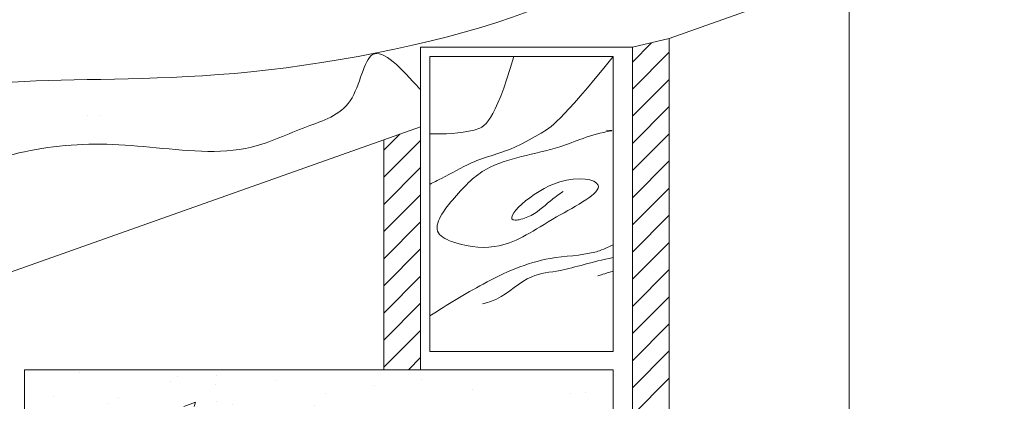
# Model space of a CAD drawing. Extents: x -1806 to 297, y 25 to 535.
# Drawn here: x -368 to -294, y 148 to 177 of the extents above; entities that cross this region are included whole.
import ezdxf

# ---------------------------------------------------------------- set-up
doc = ezdxf.new("R2010")
doc.units = 0
doc.layers.get('0').update_dxf_attribs({"linetype": 'CONTINUOUS', "lineweight": 0})
doc.layers.add('Estructura madera', color=32, linetype='CONTINUOUS', lineweight=0)
doc.layers.add('SECCION', color=252, linetype='CONTINUOUS', lineweight=0)
doc.layers.add('ONDUTHERM', color=7, linetype='CONTINUOUS', lineweight=0, true_color=0xed8e12)

# ---------------------------------------------------------------- blocks, each defined once
blk = doc.blocks.new('CDWK_X1')
at = {"color": 0, "linetype": 'Continuous'}
for points in [[(-14.809, 7.355), (-14.809, 7.355)], [(-12.921, 7.228), (-12.921, 7.228)], [(-7.582, 7.002), (-7.582, 7.002)], [(-5.484, 7.091), (-5.484, 7.091)], [(-7.987, 6.761), (-7.987, 6.761)], [(-5.535, 6.563), (-5.535, 6.563)], [(-2.244, 6.777), (-2.244, 6.777)], [(3.094, 6.551), (3.094, 6.551)], [(5.642, 6.87), (5.642, 6.87)], [(-14.302, 5.93), (-14.302, 5.93)], [(-10.812, 5.885), (-10.812, 5.885)], [(0.448, 6.12), (0.448, 6.12)], [(8.432, 6.326), (8.432, 6.326)], [(13.771, 6.1), (13.771, 6.1)], [(14.595, 6.137), (14.595, 6.137)], [(-11.367, 5.562), (-11.367, 5.562)], [(-7.241, 5.384), (-6.607, 5.627)], [(-6.688, 5.384), (-6.607, 5.627)], [(-5.474, 5.659), (-5.474, 5.659)], [(-4.603, 5.48), (-4.603, 5.48)], [(-0.136, 5.434), (-0.136, 5.434)], [(15.706, 4.886), (15.706, 4.886)], [(15.879, 4.757), (15.879, 4.757)], [(-14.931, 4.026), (-14.931, 4.026)], [(-15.039, 2.673), (-14.261, 3.485)], [(-14.15, 2.535), (-14.26, 3.484)], [(-15.709, 2.133), (-15.009, 2.402)], [(-15.212, 1.798), (-15.009, 2.402)], [(-15.039, 2.673), (-14.15, 2.535)], [(-14.91, 2.145), (-14.91, 2.145)], [(14.467, 2.522), (14.467, 2.522)], [(-15.709, 2.133), (-15.212, 1.798)], [(15.584, 1.557), (15.584, 1.557)], [(-15.053, 0.698), (-15.053, 0.698)], [(15.624, -0.923), (15.624, -0.923)], [(15.463, -1.772), (15.463, -1.772)], [(-15.174, -2.631), (-15.174, -2.631)], [(-15.215, -3.601), (-15.215, -3.601)], [(-14.749, -4.308), (-14.749, -4.308)], [(15.172, -4.318), (15.172, -4.318)], [(-15.879, -5.071), (-15.879, -5.071)], [(12.993, -4.868), (12.993, -4.868)], [(15.341, -5.101), (15.341, -5.101)], [(-3.771, -5.919), (-3.071, -5.65)], [(-3.273, -6.255), (-3.071, -5.65)], [(3.733, -6.02), (4.072, -5.616)], [(4.331, -6.072), (4.247, -5.616)], [(6.703, -5.696), (6.703, -5.696)], [(10.29, -5.741), (10.29, -5.741)], [(-15.296, -5.96), (-15.296, -5.96)], [(-5.564, -6.1), (-5.564, -6.1)], [(-3.771, -5.919), (-3.274, -6.255)], [(3.733, -6.02), (4.331, -6.072)], [(10.906, -6.647), (11.388, -6.073)], [(11.504, -6.7), (11.388, -6.073)], [(0.387, -6.527), (0.387, -6.527)], [(5.156, -6.445), (5.156, -6.445)], [(10.6, -6.72), (11.301, -6.451)], [(10.6, -6.72), (11.098, -7.055)], [(10.906, -6.647), (11.504, -6.7)], [(11.098, -7.056), (11.301, -6.451)], [(-11.396, -7.101), (-11.396, -7.101)], [(-5.904, -7.355), (-5.904, -7.355)], [(-3.4, -7.026), (-3.4, -7.026)], [(-0.038, -7.195), (-0.038, -7.195)]]:
    blk.add_lwpolyline(points, dxfattribs=at)
blk = doc.blocks.new('A$C6B6F3163')
at = {"lineweight": -3}
for points in [[(9.958, -26.167), (9.958, -26.167)], [(10.958, -26.167), (10.958, -26.167)]]:
    blk.add_lwpolyline(points, close=True, dxfattribs=at)

msp = doc.modelspace()

# ---------------------------------------------------------------- linework, layer by layer
at = {"linetype": 'Continuous'}
msp.add_lwpolyline([(-520.864, 246.234), (-306.069, 246.234), (-306.069, 88.719), (-520.864, 88.719), (-520.864, 246.234)], dxfattribs=at)
at = {"layer": 'Estructura madera', "linetype": 'Continuous'}
for points in [[(-319.502, 175.424), (-162.021, 231.17)], [(-428.102, 136.982), (-338.06, 168.855)]]:
    msp.add_lwpolyline(points, dxfattribs=at)
at = {"layer": 'Estructura madera'}
for points in [[(-440.474, 139.563, -0.009), (-396.044, 152.368, -0.009), (-380.04, 169.047, -0.009), (-350.719, 172.952, -0.009), (-322.821, 185.408, -0.009), (-337.427, 188.966, -0.009), (-341.728, 182.326, -0.009), (-333.127, 178.03, -0.009), (-325.308, 182.326, -0.009), (-326.872, 188.185, -0.009), (-334.3, 185.841, -0.009), (-334.691, 183.498, -0.009), (-332.736, 181.935, -0.009), (-324.917, 184.279, -0.009), (-327.263, 187.013, -0.009), (-329.609, 187.013, -0.009)], [(-384.707, 157.158, -0.009), (-368.887, 166.685, -0.009), (-361.952, 167.551, -0.009), (-358.268, 167.334, -0.009), (-350.683, 167.334, -0.009), (-346.565, 168.85, -0.009), (-343.315, 170.798, -0.009), (-341.638, 174.236, -0.009), (-338.113, 171.664, -0.009)]]:
    msp.add_spline(points, degree=3, dxfattribs=at)
for points, knots in [([(-337.373, 168.324), (-336.252, 168.296), (-334.331, 168.39), (-332.563, 169.068), (-331.105, 174.098)], [21.25345, 21.25345, 21.25345, 21.25345, 24.581681, 26.951101, 26.951101, 26.951101, 26.951101]), ([(-337.373, 164.555), (-337.091, 164.711), (-336.014, 165.216), (-334.013, 166.45), (-331.276, 167.046), (-329.001, 168.454), (-327.674, 169.125), (-323.681, 174.098)], [29.196589, 29.196589, 29.196589, 29.196589, 30.155902, 32.672111, 36.284348, 38.357585, 40.686425, 40.686425, 40.686425, 40.686425]), ([(-324.189, 168.59), (-323.681, 168.578), (-325.429, 168.278), (-328.222, 166.888), (-332.778, 166.451), (-335.32, 163.895), (-337.556, 161.079), (-334.826, 159.841), (-331.533, 159.705), (-328.781, 161.776), (-323.187, 164.624), (-328.302, 165.521), (-332.525, 161.424), (-329.568, 162.196), (-328.639, 163.162), (-327.754, 163.796), (-327.428, 164.03)], [78.29588, 78.29588, 78.29588, 78.29588, 78.440239, 81.983445, 87.713733, 90.919275, 93.79721, 95.186771, 98.532403, 103.328546, 107.236685, 110.106992, 114.500503, 115.483261, 117.533118, 118.724552, 118.724552, 118.724552, 118.724552]), ([(-337.373, 154.752), (-336.054, 155.573), (-333.255, 157.323), (-329.096, 159.2), (-325.815, 159.234), (-324.47, 159.671), (-323.681, 160.055)], [31.03948, 31.03948, 31.03948, 31.03948, 35.68324, 41.03924, 44.410207, 45.315691, 45.315691, 45.315691, 45.315691]), ([(-323.681, 159.091), (-325.288, 158.778), (-327.434, 158.055), (-330.124, 157.874), (-331.736, 156.149), (-333.077, 155.73), (-333.439, 155.639)], [67.393823, 67.393823, 67.393823, 67.393823, 70.41798, 72.615523, 75.722608, 76.840279, 76.840279, 76.840279, 76.840279])]:
    msp.add_open_spline(points, degree=3, knots=knots, dxfattribs=at)
msp.add_open_spline([(-324.826, 157.725), (-324.614, 157.796), (-324.401, 157.867), (-323.681, 158.095)], degree=3, dxfattribs=at)
msp.add_3dface([(-323.681, 174.098, 11933.025), (-337.373, 174.098, 11933.025), (-337.373, 152.103, 11933.025), (-323.681, 152.103, 11933.025)], dxfattribs=at)
at = {"layer": 'SECCION', "linetype": 'Continuous'}
for p, q in [((-322.251, 173.682), (-320.814, 175.119)), ((-322.251, 171.657), (-319.502, 174.406)), ((-322.251, 169.632), (-319.502, 172.381)), ((-322.251, 167.607), (-319.502, 170.356)), ((-322.251, 165.582), (-319.502, 168.331)), ((-340.809, 167.113), (-339.619, 168.303)), ((-340.809, 165.088), (-338.06, 167.837)), ((-322.251, 163.557), (-319.502, 166.306)), ((-340.809, 163.063), (-338.06, 165.812)), ((-322.251, 161.532), (-319.502, 164.281)), ((-340.809, 161.038), (-338.06, 163.787)), ((-340.809, 159.012), (-338.06, 161.762)), ((-322.251, 159.506), (-319.502, 162.256)), ((-322.251, 157.481), (-319.502, 160.231)), ((-340.809, 156.987), (-338.06, 159.737)), ((-322.251, 155.456), (-319.502, 158.206)), ((-340.809, 154.962), (-338.06, 157.712)), ((-322.251, 153.431), (-319.502, 156.181)), ((-340.809, 152.937), (-338.06, 155.687)), ((-340.809, 150.912), (-338.06, 153.661)), ((-322.251, 151.406), (-319.502, 154.155)), ((-338.968, 150.728), (-338.06, 151.636)), ((-322.251, 149.381), (-319.502, 152.13)), ((-322.251, 147.356), (-319.502, 150.105))]:
    msp.add_line(p, q, dxfattribs=at)
for points in [[(-319.502, 175.424), (-322.251, 174.785)], [(-319.502, 130.108), (-319.502, 175.424)], [(-338.06, 174.785), (-322.251, 174.785)], [(-338.06, 174.785), (-338.06, 168.855)], [(-322.251, 174.785), (-322.251, 72.915)], [(-337.373, 174.098), (-337.373, 152.103)], [(-337.373, 174.098), (-323.681, 174.098)], [(-323.681, 152.103), (-323.681, 174.098)], [(-337.373, 152.103), (-323.681, 152.103)], [(-367.616, 150.728), (-323.681, 150.728)], [(-367.616, 130.108), (-367.616, 150.728)], [(-323.681, 150.728), (-323.681, 130.108)]]:
    msp.add_lwpolyline(points, dxfattribs=at)
at = {"layer": 'SECCION', "linetype": 'Continuous', "elevation": 14319.63}
msp.add_lwpolyline([(-319.502, 175.424), (-322.251, 174.785), (-322.251, 174.785), (-322.251, 130.108), (-319.502, 130.108)], close=True, dxfattribs=at)
msp.add_lwpolyline([(-338.06, 150.728), (-338.06, 168.855), (-340.809, 167.882), (-340.809, 167.882), (-340.809, 150.728)], dxfattribs=at)

# ---------------------------------------------------------------- block references
at = {"layer": 'ONDUTHERM', "color": 106}
msp.add_blockref('A$C6B6F3163', (-372.916, 195.89), dxfattribs=at)
at = {"layer": 'SECCION', "linetype": 'Continuous', "xscale": 1.374684413377054, "yscale": 1.374684413377054, "zscale": 4.773209934407538}
msp.add_blockref('CDWK_X1', (-345.779, 140.578), dxfattribs=at)

doc.saveas('drawing.dxf')
